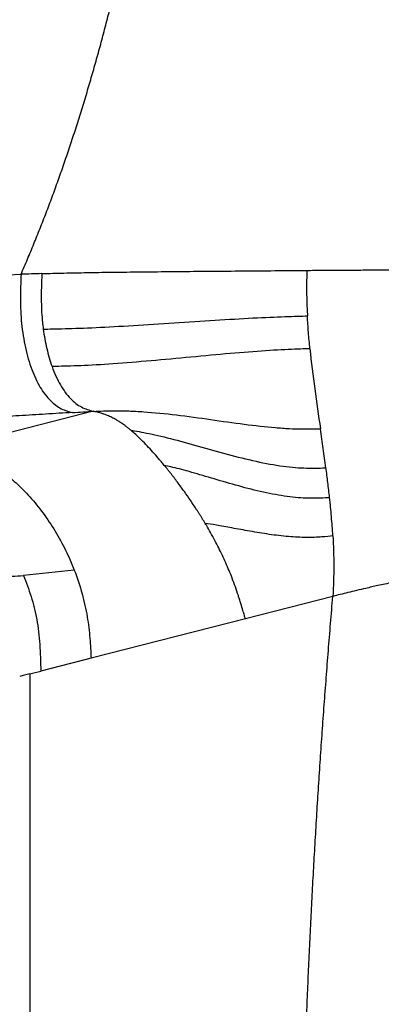
# Model space of a CAD drawing. Extents: x -54 to 18, y -17 to 89.
# Drawn here: x -18 to -15, y 19 to 28 of the extents above; entities that cross this region are included whole.
import ezdxf

# ---------------------------------------------------------------- set-up
doc = ezdxf.new("R2010")
doc.units = 0
doc.header["$MEASUREMENT"] = 0
doc.layers.add('GEOMETRY', color=2, linetype='Continuous', lineweight=25)

# ---------------------------------------------------------------- blocks, each defined once
blk = doc.blocks.new('2026 MINI-ASPIRE')
at = {"layer": 'GEOMETRY'}
for p, q in [((0.1875, -26.1541), (-1.1596, -26.4989)), ((2.2794, -27.7717), (1.5153, -27.9673)), ((1.5153, -27.9673), (0.1682, -28.312)), ((0.1682, -28.312), (-0.271, -28.4244)), ((-0.3677, -28.4492), (-0.3677, -41.0904))]:
    blk.add_line(p, q, dxfattribs=at)
for points, knots in [([(-0.4434, -24.9578), (-0.4339, -24.9359), (-0.4149, -24.8921), (-0.3868, -24.826), (-0.3589, -24.7594), (-0.3313, -24.6924), (-0.304, -24.6249), (-0.2769, -24.5569), (-0.2501, -24.4885), (-0.2235, -24.4196), (-0.1972, -24.3502), (-0.1711, -24.2803), (-0.1453, -24.21), (-0.1197, -24.1392), (-0.0945, -24.0679), (-0.0694, -23.9961), (-0.0446, -23.9239), (-0.0201, -23.8513), (0.0041, -23.7781), (0.0281, -23.7045), (0.0518, -23.6304), (0.0753, -23.5559), (0.0985, -23.4809), (0.1214, -23.4055), (0.1508, -23.3071), (0.1863, -23.1853), (0.2273, -23.0397), (0.2673, -22.8926), (0.3063, -22.744), (0.3443, -22.5939), (0.3813, -22.4424), (0.4175, -22.2893), (0.4406, -22.1867), (0.4522, -22.1352)], [0, 0, 0, 0, 0.024102, 0.048317, 0.072646, 0.09709, 0.121649, 0.146324, 0.171116, 0.196024, 0.22105, 0.246194, 0.271457, 0.296838, 0.322339, 0.34796, 0.3737, 0.399562, 0.425544, 0.451648, 0.477873, 0.504219, 0.530688, 0.557279, 0.583993, 0.634585, 0.685579, 0.736976, 0.788774, 0.840976, 0.893581, 0.946589, 1, 1, 1, 1]), ([(-0.2614, -24.9517), (-0.2296, -24.9508), (-0.1654, -24.9489), (-0.068, -24.9466), (0.0316, -24.9445), (0.1333, -24.9427), (0.237, -24.941), (0.3428, -24.9395), (0.4919, -24.9377), (0.6896, -24.9355), (0.9359, -24.933), (1.1942, -24.9307), (1.4495, -24.9286), (1.7151, -24.9263), (1.913, -24.9246), (2.0303, -24.9237), (2.0526, -24.9235)], [0, 0, 0, 0, 0.042282, 0.085469, 0.129528, 0.174426, 0.220127, 0.266593, 0.313787, 0.416189, 0.525206, 0.633789, 0.749546, 0.852312, 0.971903, 1, 1, 1, 1]), ([(2.0526, -24.9235), (2.0742, -24.9234), (2.1193, -24.923), (2.1896, -24.9225), (2.2654, -24.922), (2.3465, -24.9214), (2.4332, -24.9209), (2.5384, -24.9202), (2.6605, -24.9195), (2.798, -24.9188), (2.9365, -24.9181), (3.075, -24.9175), (3.2111, -24.917), (3.3008, -24.9167), (3.3446, -24.9166)], [0, 0, 0, 0, 0.050936, 0.105972, 0.165139, 0.228462, 0.295964, 0.367665, 0.473633, 0.579969, 0.686717, 0.793941, 0.899592, 1, 1, 1, 1]), ([(-11.5567, -25.1255), (-11.5228, -25.1257), (-11.4549, -25.1262), (-11.3531, -25.1269), (-11.2512, -25.1275), (-11.1492, -25.1281), (-11.0471, -25.1287), (-10.9449, -25.1293), (-10.8426, -25.1298), (-10.7402, -25.1303), (-10.6377, -25.1308), (-10.535, -25.1312), (-10.4323, -25.1316), (-10.3294, -25.132), (-10.0411, -25.1329), (-9.5686, -25.1338), (-8.9132, -25.1336), (-8.2587, -25.1315), (-7.6024, -25.1276), (-6.9415, -25.1215), (-6.2725, -25.1133), (-5.5928, -25.1028), (-4.903, -25.0898), (-4.1967, -25.0742), (-3.5861, -25.0588), (-3.0704, -25.0446), (-2.6554, -25.0325), (-2.2316, -25.0195), (-1.7986, -25.0055), (-1.3559, -24.9906), (-0.9029, -24.9747), (-0.5978, -24.9635), (-0.4434, -24.9578)], [0, 0, 0, 0, 0.008695, 0.017406, 0.026131, 0.034872, 0.04363, 0.052404, 0.061196, 0.070006, 0.078834, 0.087681, 0.096547, 0.105434, 0.114341, 0.171307, 0.228433, 0.286119, 0.344061, 0.402839, 0.46297, 0.524253, 0.587128, 0.651117, 0.718011, 0.755507, 0.793871, 0.83314, 0.873348, 0.914535, 0.956739, 1, 1, 1, 1]), ([(-0.443, -24.9577), (-0.4448, -24.993), (-0.4464, -25.0282), (-0.4488, -25.0991), (-0.4494, -25.1348), (-0.4492, -25.2067), (-0.4483, -25.2429), (-0.4447, -25.3154), (-0.4419, -25.3516), (-0.431, -25.4597), (-0.4198, -25.5308), (-0.39, -25.6659), (-0.3714, -25.7299), (-0.3278, -25.8469), (-0.3029, -25.8998), (-0.2482, -25.9916), (-0.2185, -26.0305), (-0.172, -26.0772), (-0.1562, -26.0908), (-0.1242, -26.1142), (-0.1081, -26.124), (-0.0756, -26.1402), (-0.0593, -26.1466), (-0.0268, -26.1572), (-0.0105, -26.1613), (0.0059, -26.1653)], [0, 0, 0, 0, 0.0625, 0.0625, 0.125, 0.125, 0.1875, 0.1875, 0.25, 0.25, 0.375, 0.375, 0.5, 0.5, 0.625, 0.625, 0.75, 0.75, 0.8125, 0.8125, 0.875, 0.875, 0.9375, 0.9375, 1, 1, 1, 1]), ([(-0.2613, -24.9517), (-0.2633, -24.9915), (-0.265, -25.0314), (-0.2671, -25.1118), (-0.2674, -25.1522), (-0.266, -25.2335), (-0.2643, -25.2743), (-0.2586, -25.3557), (-0.2545, -25.3963), (-0.2493, -25.4364)], [0, 0, 0, 0, 0.25, 0.25, 0.5, 0.5, 0.75, 0.75, 1, 1, 1, 1]), ([(-0.2493, -25.4364), (-0.2022, -25.4357), (-0.1375, -25.4348), (0.0189, -25.4306), (0.1106, -25.4272), (0.3126, -25.4179), (0.4228, -25.4118), (0.653, -25.398), (0.7729, -25.3902), (1.0134, -25.3744), (1.134, -25.3663), (1.3667, -25.3516), (1.4788, -25.345), (1.6852, -25.3342), (1.7795, -25.33), (1.941, -25.3243), (2.0082, -25.3227), (2.0572, -25.3215)], [0, 0, 0, 0, 0.125, 0.125, 0.25, 0.25, 0.375, 0.375, 0.5, 0.5, 0.625, 0.625, 0.75, 0.75, 0.875, 0.875, 1, 1, 1, 1]), ([(2.0793, -25.608), (2.0746, -25.5603), (2.0704, -25.5129), (2.0629, -25.4175), (2.0597, -25.3696), (2.0572, -25.3215)], [0, 0, 0, 0, 0.5, 0.5, 1, 1, 1, 1]), ([(-0.2493, -25.4364), (-0.2416, -25.4947), (-0.2313, -25.552), (-0.2057, -25.6619), (-0.1903, -25.7145), (-0.1729, -25.7632)], [0, 0, 0, 0, 0.5, 0.5, 1, 1, 1, 1]), ([(2.0793, -25.608), (2.0319, -25.6093), (1.9667, -25.6113), (1.8104, -25.6187), (1.7192, -25.6242), (1.5197, -25.6388), (1.4113, -25.6478), (1.1862, -25.6679), (1.0694, -25.6789), (0.8358, -25.7007), (0.719, -25.7115), (0.4939, -25.7305), (0.3857, -25.7388), (0.1864, -25.7515), (0.0953, -25.756), (-0.0607, -25.7615), (-0.1257, -25.7625), (-0.1729, -25.7632)], [0, 0, 0, 0, 0.125, 0.125, 0.25, 0.25, 0.375, 0.375, 0.5, 0.5, 0.625, 0.625, 0.75, 0.75, 0.875, 0.875, 1, 1, 1, 1]), ([(-0.1729, -25.7632), (-0.1513, -25.8233), (-0.1266, -25.8773), (-0.0724, -25.9714), (-0.0428, -26.0113), (0.0036, -26.0594), (0.0194, -26.0735), (0.0515, -26.0979), (0.0679, -26.1083), (0.101, -26.1257), (0.1178, -26.1329), (0.152, -26.1448), (0.1695, -26.1497), (0.1875, -26.1541)], [0, 0, 0, 0, 0.25, 0.25, 0.5, 0.5, 0.625, 0.625, 0.75, 0.75, 0.875, 0.875, 1, 1, 1, 1]), ([(0.1937, -26.1556), (0.2172, -26.1541), (0.2449, -26.1526), (0.307, -26.1503), (0.3415, -26.1495), (0.4157, -26.1494), (0.4554, -26.1501), (0.539, -26.1531), (0.5827, -26.1554), (0.7185, -26.1648), (0.8148, -26.1745), (1.0118, -26.1984), (1.1124, -26.2124), (1.3119, -26.2408), (1.4107, -26.2551), (1.6009, -26.2796), (1.6923, -26.2899), (1.819, -26.3005), (1.8596, -26.3033), (1.9363, -26.3072), (1.9725, -26.3084), (2.0396, -26.3095), (2.0705, -26.3094), (2.1258, -26.3085), (2.1502, -26.3077), (2.1708, -26.307)], [0, 0, 0, 0, 0.0625, 0.0625, 0.125, 0.125, 0.1875, 0.1875, 0.25, 0.25, 0.375, 0.375, 0.5, 0.5, 0.625, 0.625, 0.75, 0.75, 0.8125, 0.8125, 0.875, 0.875, 0.9375, 0.9375, 1, 1, 1, 1]), ([(0.0059, -26.1653), (-0.0723, -26.1701), (-0.2272, -26.1796), (-0.4578, -26.1937), (-0.6844, -26.2076), (-0.9071, -26.2211), (-1.1259, -26.2343), (-1.3408, -26.2472), (-1.5517, -26.2599), (-1.7587, -26.2722), (-1.9618, -26.2842), (-2.161, -26.296), (-2.3562, -26.3074), (-2.5475, -26.3185), (-2.6739, -26.3258), (-2.7364, -26.3294)], [0, 0, 0, 0, 0.085965, 0.170421, 0.25337, 0.334812, 0.414746, 0.493174, 0.570095, 0.645509, 0.719418, 0.791821, 0.862719, 0.932112, 1, 1, 1, 1]), ([(0.5155, -26.3206), (0.5133, -26.3188), (0.509, -26.3152), (0.4976, -26.3058), (0.4808, -26.2925), (0.4549, -26.2729), (0.4283, -26.2544), (0.4014, -26.2374), (0.373, -26.2207), (0.3394, -26.2034), (0.3067, -26.1894), (0.2785, -26.1791), (0.256, -26.1718), (0.2341, -26.1656), (0.2136, -26.1604), (0.2003, -26.1572), (0.1938, -26.1556)], [0, 0, 0, 0, 0.018201, 0.03645, 0.097006, 0.16147, 0.259728, 0.327669, 0.398416, 0.514419, 0.634296, 0.705298, 0.78734, 0.859161, 0.930028, 1, 1, 1, 1]), ([(0.5155, -26.3206), (0.5359, -26.3237), (0.56, -26.3276), (0.6141, -26.3372), (0.644, -26.3429), (0.7405, -26.363), (0.8136, -26.3803), (0.9688, -26.4205), (1.051, -26.4434), (1.2186, -26.4907), (1.304, -26.515), (1.4735, -26.5601), (1.5577, -26.5809), (1.7204, -26.6151), (1.799, -26.6284), (1.909, -26.6416), (1.9443, -26.645), (2.0115, -26.6496), (2.0433, -26.6508), (2.1025, -26.6518), (2.1299, -26.6515), (2.1791, -26.65), (2.2009, -26.6488), (2.2191, -26.6479)], [0, 0, 0, 0, 0.0625, 0.0625, 0.125, 0.125, 0.25, 0.25, 0.375, 0.375, 0.5, 0.5, 0.625, 0.625, 0.75, 0.75, 0.8125, 0.8125, 0.875, 0.875, 0.9375, 0.9375, 1, 1, 1, 1]), ([(0.8075, -26.6269), (0.8033, -26.6219), (0.795, -26.6117), (0.7825, -26.5967), (0.77, -26.5819), (0.7576, -26.5673), (0.7327, -26.5383), (0.6954, -26.4961), (0.6459, -26.4432), (0.5962, -26.3931), (0.558, -26.3575), (0.5309, -26.3337), (0.5206, -26.325), (0.5155, -26.3206)], [0, 0, 0, 0, 0.0421834, 0.0842523, 0.1262059, 0.1680435, 0.2097648, 0.3781235, 0.5462506, 0.7138906, 0.8907227, 0.945186, 1, 1, 1, 1]), ([(2.2191, -26.6479), (2.2117, -26.5922), (2.204, -26.5368), (2.192, -26.4528), (2.1879, -26.4246), (2.1795, -26.3671), (2.1753, -26.3377), (2.1708, -26.307)], [0, 0, 0, 0, 0.5, 0.5, 0.75, 0.75, 1, 1, 1, 1]), ([(-0.8586, -26.5507), (-0.819, -26.5645), (-0.7784, -26.582), (-0.696, -26.625), (-0.6543, -26.6506), (-0.5706, -26.7097), (-0.5287, -26.7433), (-0.446, -26.818), (-0.4052, -26.8591), (-0.2862, -26.992), (-0.2114, -27.0936), (-0.1129, -27.2564), (-0.0824, -27.3123), (-0.0265, -27.4259), (-0.0012, -27.4836), (0.0213, -27.5413)], [0, 0, 0, 0, 0.125, 0.125, 0.25, 0.25, 0.375, 0.375, 0.5, 0.5, 0.75, 0.75, 0.875, 0.875, 1, 1, 1, 1]), ([(2.251, -26.9087), (2.2353, -26.91), (2.2166, -26.9114), (2.1742, -26.9138), (2.1506, -26.9147), (2.074, -26.9156), (2.0154, -26.9134), (1.8892, -26.9014), (1.8217, -26.8915), (1.6823, -26.8648), (1.6104, -26.848), (1.4661, -26.8104), (1.3937, -26.7896), (1.2522, -26.7481), (1.1832, -26.7273), (1.0534, -26.6896), (0.9926, -26.6726), (0.8863, -26.645), (0.8407, -26.6344), (0.8075, -26.6269)], [0, 0, 0, 0, 0.0625, 0.0625, 0.125, 0.125, 0.25, 0.25, 0.375, 0.375, 0.5, 0.5, 0.625, 0.625, 0.75, 0.75, 0.875, 0.875, 1, 1, 1, 1]), ([(1.1645, -27.1339), (1.1602, -27.1267), (1.1516, -27.1124), (1.1385, -27.0911), (1.1256, -27.0701), (1.1126, -27.0495), (1.0997, -27.0293), (1.0742, -26.9897), (1.0357, -26.932), (0.9808, -26.8532), (0.9231, -26.7742), (0.8763, -26.7131), (0.844, -26.6722), (0.8257, -26.6493), (0.8135, -26.6344), (0.8075, -26.6269)], [0, 0, 0, 0, 0.040719, 0.080911, 0.120564, 0.159667, 0.198209, 0.236181, 0.38567, 0.530798, 0.695974, 0.855696, 0.903977, 0.95208, 1, 1, 1, 1]), ([(2.251, -26.9087), (2.2463, -26.8652), (2.2412, -26.8216), (2.2306, -26.7346), (2.2249, -26.6912), (2.2191, -26.6479)], [0, 0, 0, 0, 0.5, 0.5, 1, 1, 1, 1]), ([(2.2793, -27.2421), (2.2761, -27.1864), (2.272, -27.1305), (2.2625, -27.0193), (2.257, -26.9641), (2.251, -26.9087)], [0, 0, 0, 0, 0.5, 0.5, 1, 1, 1, 1]), ([(2.2793, -27.2421), (2.2552, -27.2453), (2.2218, -27.2495), (2.143, -27.2554), (2.0974, -27.2572), (1.9989, -27.2563), (1.946, -27.2538), (1.8366, -27.2445), (1.7802, -27.2378), (1.6672, -27.2216), (1.6107, -27.2122), (1.5009, -27.1929), (1.4477, -27.183), (1.3486, -27.1648), (1.3026, -27.1565), (1.2229, -27.1429), (1.189, -27.1376), (1.1645, -27.1339)], [0, 0, 0, 0, 0.125, 0.125, 0.25, 0.25, 0.375, 0.375, 0.5, 0.5, 0.625, 0.625, 0.75, 0.75, 0.875, 0.875, 1, 1, 1, 1]), ([(1.5153, -27.9673), (1.5126, -27.9579), (1.5056, -27.934), (1.4927, -27.89), (1.4784, -27.842), (1.465, -27.7986), (1.4494, -27.7499), (1.4289, -27.689), (1.4019, -27.6162), (1.3738, -27.5459), (1.3453, -27.4795), (1.3148, -27.4134), (1.2832, -27.3487), (1.2488, -27.2824), (1.2127, -27.2165), (1.1838, -27.1665), (1.1679, -27.1396), (1.1645, -27.1339)], [0, 0, 0, 0, 0.034748, 0.088447, 0.162075, 0.210434, 0.246446, 0.338486, 0.429718, 0.50766, 0.589598, 0.666158, 0.743378, 0.820027, 0.903049, 0.97945, 1, 1, 1, 1]), ([(-0.4218, -27.5902), (-0.3985, -27.6486), (-0.3758, -27.7091), (-0.3361, -27.8367), (-0.3193, -27.9037), (-0.2938, -28.0437), (-0.2851, -28.1167), (-0.2772, -28.2296), (-0.2754, -28.2678), (-0.2727, -28.3453), (-0.2718, -28.3846), (-0.271, -28.4244)], [0, 0, 0, 0, 0.25, 0.25, 0.5, 0.5, 0.75, 0.75, 0.875, 0.875, 1, 1, 1, 1]), ([(0.0213, -27.5413), (0.0483, -27.6108), (0.0711, -27.6803), (0.1085, -27.817), (0.1231, -27.8841), (0.145, -28.0141), (0.1524, -28.0771), (0.1627, -28.198), (0.1655, -28.2561), (0.1682, -28.312)], [0, 0, 0, 0, 0.25, 0.25, 0.5, 0.5, 0.75, 0.75, 1, 1, 1, 1]), ([(2.9819, -27.6138), (2.9754, -27.6151), (2.9626, -27.6175), (2.8991, -27.63), (2.7992, -27.6502), (2.6743, -27.677), (2.5716, -27.7002), (2.4855, -27.7204), (2.4116, -27.7383), (2.3437, -27.7553), (2.3006, -27.7663), (2.2796, -27.7717)], [0, 0, 0, 0, 0.02221, 0.043701, 0.220261, 0.383612, 0.533568, 0.656123, 0.775256, 0.890172, 1, 1, 1, 1]), ([(2.3254, -41.8791), (2.3218, -41.8396), (2.3146, -41.7606), (2.304, -41.642), (2.2935, -41.5235), (2.2833, -41.4049), (2.2732, -41.2864), (2.2632, -41.1678), (2.2535, -41.0493), (2.2439, -40.9307), (2.2345, -40.8122), (2.2253, -40.6936), (2.2163, -40.5751), (2.2074, -40.4565), (2.1987, -40.338), (2.1902, -40.2194), (2.1819, -40.1009), (2.1737, -39.9823), (2.1658, -39.8638), (2.1579, -39.7452), (2.1503, -39.6267), (2.1429, -39.5081), (2.1356, -39.3895), (2.1285, -39.271), (2.1216, -39.1524), (2.1148, -39.0339), (2.1083, -38.9153), (2.1019, -38.7968), (2.0957, -38.6782), (2.0896, -38.5597), (2.0838, -38.4411), (2.0781, -38.3226), (2.0726, -38.204), (2.0672, -38.0855), (2.0621, -37.9669), (2.0571, -37.8484), (2.0523, -37.7298), (2.0477, -37.6113), (2.0432, -37.4927), (2.039, -37.3742), (2.0349, -37.2556), (2.031, -37.1371), (2.0272, -37.0185), (2.0236, -36.9), (2.0203, -36.7814), (2.017, -36.6629), (2.014, -36.5443), (2.0112, -36.4258), (2.0085, -36.3072), (2.006, -36.1887), (2.0036, -36.0701), (2.0015, -35.9516), (1.9995, -35.833), (1.9977, -35.7145), (1.9961, -35.5959), (1.9946, -35.4774), (1.9934, -35.3588), (1.9923, -35.2403), (1.9914, -35.1217), (1.9906, -35.0032), (1.9901, -34.8846), (1.9897, -34.7661), (1.9895, -34.6475), (1.9894, -34.529), (1.9896, -34.4104), (1.9899, -34.2919), (1.9904, -34.1733), (1.9911, -34.0548), (1.9919, -33.9362), (1.9929, -33.8177), (1.9941, -33.6991), (1.9955, -33.5806), (1.9971, -33.462), (1.9988, -33.3435), (2.0007, -33.2249), (2.0028, -33.1064), (2.005, -32.9878), (2.0075, -32.8693), (2.0101, -32.7507), (2.0129, -32.6322), (2.0159, -32.5136), (2.019, -32.3951), (2.0223, -32.2765), (2.0258, -32.158), (2.0295, -32.0394), (2.0333, -31.9209), (2.0374, -31.8023), (2.0416, -31.6838), (2.046, -31.5652), (2.0505, -31.4467), (2.0552, -31.3281), (2.0602, -31.2096), (2.0652, -31.091), (2.0705, -30.9725), (2.0759, -30.8539), (2.0816, -30.7354), (2.0874, -30.6168), (2.0933, -30.4983), (2.0995, -30.3797), (2.1058, -30.2612), (2.1123, -30.1426), (2.119, -30.0241), (2.1258, -29.9055), (2.1329, -29.787), (2.1401, -29.6684), (2.1474, -29.5499), (2.155, -29.4314), (2.1627, -29.3128), (2.1706, -29.1943), (2.1787, -29.0757), (2.187, -28.9572), (2.1954, -28.8386), (2.2041, -28.7201), (2.2129, -28.6015), (2.2218, -28.483), (2.231, -28.3644), (2.2403, -28.2459), (2.2498, -28.1273), (2.2595, -28.0088), (2.2693, -27.8902), (2.276, -27.8112), (2.2794, -27.7717)], [0, 0, 0, 0, 0.008529, 0.017051, 0.025568, 0.034079, 0.042585, 0.051085, 0.05958, 0.068069, 0.076553, 0.085032, 0.093506, 0.101975, 0.110439, 0.118898, 0.127353, 0.135803, 0.144249, 0.15269, 0.161127, 0.16956, 0.177989, 0.186414, 0.194835, 0.203252, 0.211665, 0.220075, 0.228481, 0.236884, 0.245284, 0.25368, 0.262073, 0.270463, 0.278851, 0.287235, 0.295617, 0.303996, 0.312372, 0.320747, 0.329118, 0.337488, 0.345855, 0.354221, 0.362584, 0.370945, 0.379305, 0.387663, 0.39602, 0.404375, 0.412729, 0.421081, 0.429433, 0.437783, 0.446132, 0.454481, 0.462828, 0.471176, 0.479522, 0.487868, 0.496214, 0.504559, 0.512904, 0.521249, 0.529594, 0.53794, 0.546285, 0.554631, 0.562977, 0.571324, 0.579671, 0.58802, 0.596368, 0.604718, 0.613069, 0.621421, 0.629774, 0.638129, 0.646485, 0.654842, 0.663201, 0.671562, 0.679924, 0.688289, 0.696655, 0.705024, 0.713394, 0.721767, 0.730143, 0.738521, 0.746901, 0.755284, 0.76367, 0.772059, 0.780451, 0.788846, 0.797244, 0.805645, 0.81405, 0.822458, 0.83087, 0.839285, 0.847704, 0.856127, 0.864554, 0.872985, 0.881421, 0.88986, 0.898304, 0.906752, 0.915204, 0.923662, 0.932123, 0.94059, 0.949062, 0.957539, 0.96602, 0.974507, 0.982999, 0.991497, 1, 1, 1, 1]), ([(-0.3677, -28.4492), (-0.3832, -28.4531), (-0.4122, -28.4606), (-0.4414, -28.468), (-0.4551, -28.4715)], [0, 0, 0, 0, 0.533962, 1, 1, 1, 1])]:
    blk.add_open_spline(points, degree=3, knots=knots, dxfattribs=at)
for points in [[(2.0526, -24.9236), (2.048, -25.0572), (2.0502, -25.1897), (2.0572, -25.3215)], [(-0.2613, -24.9517), (-0.3219, -24.9534), (-0.3825, -24.9554), (-0.443, -24.9577)], [(2.0793, -25.608), (2.1026, -25.8422), (2.1368, -26.0747), (2.1708, -26.307)], [(0.0059, -26.1653), (0.0664, -26.1615), (0.1269, -26.1578), (0.1875, -26.1541)], [(0.1875, -26.1541), (0.1896, -26.1546), (0.1916, -26.1551), (0.1937, -26.1556)], [(2.2793, -27.2421), (2.2893, -27.4174), (2.2909, -27.5937), (2.2794, -27.7717)], [(-0.5227, -27.5963), (-0.489, -27.5943), (-0.4553, -27.5922), (-0.4218, -27.5902)], [(0.0213, -27.5413), (-0.1252, -27.557), (-0.2728, -27.5733), (-0.4218, -27.5902)], [(-0.3676, -28.4492), (-0.3354, -28.4409), (-0.3032, -28.4327), (-0.271, -28.4244)]]:
    blk.add_open_spline(points, degree=3, dxfattribs=at)

msp = doc.modelspace()

# ---------------------------------------------------------------- block references
msp.add_blockref('2026 MINI-ASPIRE', (-17.8759, 50.7518))

doc.saveas('drawing.dxf')
